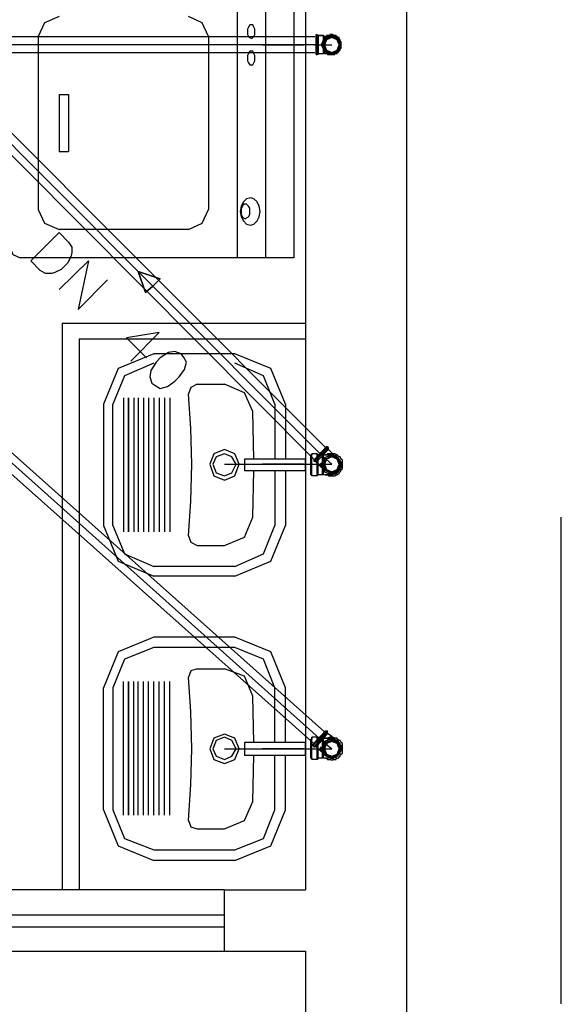
# Model space of a CAD drawing. Extents: x 7089 to 54806, y -32174 to 0.
# Drawn here: x 30644 to 30778, y -23820 to -23577 of the extents above; entities that cross this region are included whole.
import ezdxf

# ---------------------------------------------------------------- set-up
doc = ezdxf.new("R2010")
doc.units = 0
doc.header["$MEASUREMENT"] = 0
doc.layers.add('P02', color=2, linetype='CONTINUOUS')

msp = doc.modelspace()

# ---------------------------------------------------------------- linework, layer by layer
at = {"layer": 'P02', "color": 0, "linetype": 'CONTINUOUS'}
for points in [[(30739.701, -23474.803), (30739.701, -25267.53)], [(30714.766, -23489.608), (30714.766, -23791.426)], [(30697.883, -23569.088), (30697.883, -23635.582)], [(30704.896, -23569.088), (30704.896, -23635.582)], [(30711.909, -23569.088), (30711.909, -23635.582)], [(30653.987, -23576.101), (30650.351, -23577.66), (30648.792, -23581.036)], [(30690.87, -23581.036), (30689.312, -23577.66), (30685.935, -23576.101)], [(30701, -23578.179), (30700.74, -23578.699), (30700.481, -23579.218), (30700.481, -23579.738), (30700.481, -23580.517), (30700.74, -23581.036), (30701, -23581.296), (30701.52, -23581.556), (30701.779, -23581.296), (30702.039, -23581.036), (30702.299, -23580.517), (30702.299, -23579.738), (30702.299, -23579.218), (30702.039, -23578.699), (30701.779, -23578.179), (30701.52, -23578.179)], [(30701.52, -23578.179), (30701, -23578.179)], [(30717.104, -23583.114), (30636.585, -23583.114)], [(30648.792, -23581.036), (30648.792, -23623.634)], [(30690.87, -23581.036), (30690.87, -23623.634)], [(30714.247, -23583.114), (30713.727, -23583.114), (30712.169, -23583.114), (30709.831, -23583.114), (30708.533, -23583.114), (30706.195, -23583.114), (30704.637, -23583.114), (30704.117, -23583.114)], [(30704.637, -23583.114), (30706.195, -23583.114), (30708.533, -23583.114), (30709.831, -23583.114), (30712.169, -23583.114), (30713.727, -23583.114), (30714.247, -23583.114)], [(30717.104, -23583.114), (30721.26, -23583.114)], [(30717.364, -23583.114), (30721.26, -23583.114)], [(30701, -23584.673), (30700.74, -23585.192), (30700.481, -23585.712), (30700.481, -23586.231), (30700.481, -23587.01), (30700.74, -23587.53), (30701, -23588.049), (30701.52, -23588.049), (30701.779, -23588.049), (30702.039, -23587.53), (30702.299, -23587.01), (30702.299, -23586.231), (30702.299, -23585.712), (30702.039, -23585.192), (30701.779, -23584.673), (30701.52, -23584.673)], [(30701.52, -23584.673), (30701, -23584.673)], [(30653.987, -23595.322), (30656.325, -23595.322)], [(30653.987, -23595.322), (30653.987, -23609.348)], [(30656.325, -23595.322), (30656.325, -23609.348)], [(30632.169, -23597.66), (30675.286, -23640.777)], [(30700.221, -23621.036), (30699.442, -23621.816), (30698.922, -23622.854), (30698.663, -23624.153), (30698.922, -23625.452), (30699.442, -23626.491), (30700.221, -23627.27), (30701.26, -23627.53), (30702.039, -23627.27), (30702.818, -23626.491), (30703.338, -23625.452), (30703.598, -23624.153), (30703.338, -23622.854), (30702.818, -23621.816), (30702.039, -23621.036), (30701.26, -23620.777)], [(30701.26, -23620.777), (30700.221, -23621.036)], [(30648.792, -23623.634), (30650.351, -23627.01), (30653.987, -23628.569)], [(30685.935, -23628.569), (30689.312, -23627.01), (30690.87, -23623.634)], [(30699.442, -23622.335), (30699.182, -23622.854), (30698.922, -23623.374), (30698.922, -23624.153), (30698.922, -23624.932), (30699.182, -23625.452), (30699.442, -23625.712), (30699.961, -23625.971), (30700.221, -23625.712), (30700.74, -23625.452), (30701, -23624.932), (30701, -23624.153), (30701, -23623.374), (30700.74, -23622.854), (30700.221, -23622.335), (30699.961, -23622.335)], [(30699.961, -23622.335), (30699.442, -23622.335)], [(30653.987, -23629.348), (30646.974, -23636.361)], [(30653.987, -23629.348), (30656.325, -23631.686), (30657.104, -23632.984), (30657.104, -23634.283), (30656.844, -23635.322), (30656.065, -23636.88), (30654.507, -23638.439), (30652.948, -23639.218), (30652.169, -23639.478), (30650.611, -23639.478), (30649.312, -23638.699), (30646.974, -23636.361)], [(30685.935, -23628.569), (30653.987, -23628.569)], [(30641.779, -23632.984), (30642.559, -23634.803), (30644.377, -23635.582)], [(30711.909, -23635.582), (30644.377, -23635.582)], [(30661.26, -23636.361), (30653.987, -23643.374)], [(30661.26, -23636.361), (30658.663, -23648.309), (30665.935, -23641.036)], [(30718.403, -23683.893), (30675.286, -23640.777)], [(30654.766, -23651.686), (30654.766, -23791.426)], [(30654.766, -23651.686), (30714.766, -23651.686)], [(30658.922, -23655.582), (30714.766, -23655.582)], [(30658.922, -23655.582), (30658.922, -23791.426)], [(30678.663, -23654.023), (30670.611, -23655.322), (30675.546, -23660.257)], [(30678.663, -23654.023), (30671.65, -23661.036)], [(30677.364, -23659.218), (30668.533, -23662.854), (30664.896, -23671.686)], [(30677.364, -23659.218), (30668.533, -23662.854), (30664.896, -23671.686)], [(30697.364, -23659.218), (30677.364, -23659.218)], [(30697.364, -23659.218), (30677.364, -23659.218)], [(30709.831, -23671.686), (30706.195, -23662.854), (30697.364, -23659.218)], [(30709.831, -23671.686), (30706.195, -23662.854), (30697.364, -23659.218)], [(30677.364, -23661.556), (30670.091, -23664.673), (30667.234, -23671.686)], [(30677.364, -23661.556), (30670.091, -23664.673), (30667.234, -23671.686)], [(30707.234, -23671.686), (30704.377, -23664.673), (30697.364, -23661.556)], [(30707.234, -23671.686), (30704.377, -23664.673), (30697.364, -23661.556)], [(30688.013, -23666.751), (30686.455, -23667.53), (30685.935, -23669.088)], [(30688.013, -23666.751), (30686.455, -23667.53), (30685.935, -23669.088)], [(30688.013, -23666.751), (30694.766, -23666.751)], [(30688.013, -23666.751), (30694.766, -23666.751)], [(30701.779, -23673.504), (30699.701, -23668.828), (30694.766, -23666.751)], [(30669.831, -23670.127), (30669.831, -23703.114)], [(30669.831, -23670.127), (30669.831, -23703.114)], [(30671.13, -23670.127), (30671.13, -23703.114)], [(30671.13, -23703.114), (30671.13, -23670.127)], [(30671.13, -23670.127), (30671.13, -23703.114)], [(30671.13, -23703.114), (30671.13, -23670.127)], [(30672.429, -23670.127), (30672.429, -23703.114)], [(30672.429, -23670.127), (30672.429, -23703.114)], [(30673.468, -23670.127), (30673.468, -23703.114)], [(30673.468, -23670.127), (30673.468, -23703.114)], [(30674.766, -23670.127), (30674.766, -23703.114)], [(30674.766, -23670.127), (30674.766, -23703.114)], [(30676.065, -23670.127), (30676.065, -23703.114)], [(30676.065, -23670.127), (30676.065, -23703.114)], [(30677.364, -23670.127), (30677.364, -23703.114)], [(30677.364, -23670.127), (30677.364, -23703.114)], [(30678.663, -23670.127), (30678.663, -23703.114)], [(30678.663, -23670.127), (30678.663, -23703.114)], [(30679.961, -23670.127), (30679.961, -23703.114)], [(30679.961, -23670.127), (30679.961, -23703.114)], [(30681.26, -23670.127), (30681.26, -23703.114)], [(30681.26, -23670.127), (30681.26, -23703.114)], [(30686.455, -23677.66), (30685.935, -23669.088)], [(30686.455, -23677.66), (30685.935, -23669.088)], [(30664.896, -23671.686), (30664.896, -23701.556)], [(30664.896, -23671.686), (30664.896, -23701.556)], [(30667.234, -23701.556), (30667.234, -23671.686)], [(30667.234, -23701.556), (30667.234, -23671.686)], [(30707.234, -23671.686), (30707.234, -23685.192)], [(30707.234, -23671.686), (30707.234, -23685.192)], [(30709.831, -23671.686), (30709.831, -23685.192)], [(30709.831, -23671.686), (30709.831, -23685.192)], [(30702.039, -23685.192), (30701.779, -23673.504)], [(30702.039, -23685.192), (30701.779, -23673.504)], [(30718.143, -23754.023), (30632.169, -23677.14)], [(30686.714, -23686.491), (30686.455, -23677.66)], [(30686.714, -23686.491), (30686.455, -23677.66)], [(30686.455, -23695.582), (30686.714, -23686.491)], [(30686.455, -23695.582), (30686.714, -23686.491)], [(30694.766, -23686.491), (30721.26, -23686.491)], [(30714.247, -23686.491), (30704.117, -23686.491)], [(30714.247, -23686.491), (30713.727, -23686.491), (30712.688, -23686.491), (30711.909, -23686.491), (30710.351, -23686.491), (30708.013, -23686.491), (30706.455, -23686.491), (30705.675, -23686.491), (30704.637, -23686.491), (30704.117, -23686.491), (30714.247, -23686.491), (30707.494, -23686.491)], [(30714.247, -23686.491), (30704.117, -23686.491)], [(30714.247, -23686.491), (30713.727, -23686.491), (30712.169, -23686.491), (30709.831, -23686.491), (30708.533, -23686.491), (30706.195, -23686.491), (30704.637, -23686.491), (30704.117, -23686.491)], [(30704.637, -23686.491), (30706.195, -23686.491), (30708.533, -23686.491), (30709.831, -23686.491), (30712.169, -23686.491), (30713.727, -23686.491), (30714.247, -23686.491)], [(30701.779, -23699.478), (30702.039, -23688.049)], [(30701.779, -23699.478), (30702.039, -23688.049)], [(30707.234, -23688.049), (30707.234, -23701.556)], [(30707.234, -23688.049), (30707.234, -23701.556)], [(30709.831, -23688.049), (30709.831, -23701.556)], [(30709.831, -23688.049), (30709.831, -23701.556)], [(30685.935, -23704.153), (30686.455, -23695.582)], [(30685.935, -23704.153), (30686.455, -23695.582)], [(30694.766, -23706.491), (30699.701, -23704.413), (30701.779, -23699.478)], [(30694.766, -23706.491), (30699.701, -23704.413), (30701.779, -23699.478)], [(30664.896, -23701.556), (30668.533, -23710.387), (30677.364, -23714.023)], [(30664.896, -23701.556), (30668.533, -23710.387), (30677.364, -23714.023)], [(30667.234, -23701.556), (30670.091, -23708.569), (30677.364, -23711.686)], [(30667.234, -23701.556), (30670.091, -23708.569), (30677.364, -23711.686)], [(30697.364, -23711.686), (30704.377, -23708.569), (30707.234, -23701.556)], [(30697.364, -23714.023), (30706.195, -23710.387), (30709.831, -23701.556)], [(30697.364, -23711.686), (30704.377, -23708.569), (30707.234, -23701.556)], [(30697.364, -23714.023), (30706.195, -23710.387), (30709.831, -23701.556)], [(30685.935, -23704.153), (30686.455, -23705.712), (30688.013, -23706.491)], [(30685.935, -23704.153), (30686.455, -23705.712), (30688.013, -23706.491)], [(30688.013, -23706.491), (30694.766, -23706.491)], [(30688.013, -23706.491), (30694.766, -23706.491)], [(30697.364, -23711.686), (30677.364, -23711.686)], [(30697.364, -23711.686), (30677.364, -23711.686)], [(30697.364, -23714.023), (30677.364, -23714.023)], [(30697.364, -23714.023), (30677.364, -23714.023)], [(30677.364, -23729.088), (30668.533, -23732.725), (30664.896, -23741.556)], [(30677.364, -23729.088), (30668.533, -23732.725), (30664.896, -23741.556)], [(30697.364, -23729.088), (30677.364, -23729.088)], [(30697.364, -23729.088), (30677.364, -23729.088)], [(30709.831, -23741.556), (30706.195, -23732.725), (30697.364, -23729.088)], [(30709.831, -23741.556), (30706.195, -23732.725), (30697.364, -23729.088)], [(30677.364, -23731.686), (30670.091, -23734.543), (30667.234, -23741.556)], [(30677.364, -23731.686), (30670.091, -23734.543), (30667.234, -23741.556)], [(30697.364, -23731.686), (30677.364, -23731.686)], [(30697.364, -23731.686), (30677.364, -23731.686)], [(30707.234, -23741.556), (30704.377, -23734.543), (30697.364, -23731.686)], [(30707.234, -23741.556), (30704.377, -23734.543), (30697.364, -23731.686)], [(30688.013, -23736.88), (30686.455, -23737.4), (30685.935, -23738.958)], [(30688.013, -23736.88), (30686.455, -23737.4), (30685.935, -23738.958)], [(30688.013, -23736.88), (30694.766, -23736.88)], [(30688.013, -23736.88), (30694.766, -23736.88)], [(30701.779, -23743.634), (30699.701, -23738.699), (30694.766, -23736.88)], [(30669.831, -23772.984), (30669.831, -23739.997)], [(30669.831, -23772.984), (30669.831, -23739.997)], [(30671.13, -23772.984), (30671.13, -23739.997)], [(30671.13, -23739.997), (30671.13, -23772.984)], [(30671.13, -23772.984), (30671.13, -23739.997)], [(30671.13, -23739.997), (30671.13, -23772.984)], [(30672.429, -23772.984), (30672.429, -23739.997)], [(30672.429, -23772.984), (30672.429, -23739.997)], [(30673.468, -23772.984), (30673.468, -23739.997)], [(30673.468, -23772.984), (30673.468, -23739.997)], [(30674.766, -23772.984), (30674.766, -23739.997)], [(30674.766, -23772.984), (30674.766, -23739.997)], [(30676.065, -23772.984), (30676.065, -23739.997)], [(30676.065, -23772.984), (30676.065, -23739.997)], [(30677.364, -23772.984), (30677.364, -23739.997)], [(30677.364, -23772.984), (30677.364, -23739.997)], [(30678.663, -23772.984), (30678.663, -23739.997)], [(30678.663, -23772.984), (30678.663, -23739.997)], [(30679.961, -23772.984), (30679.961, -23739.997)], [(30679.961, -23772.984), (30679.961, -23739.997)], [(30681.26, -23772.984), (30681.26, -23739.997)], [(30681.26, -23772.984), (30681.26, -23739.997)], [(30686.455, -23747.53), (30685.935, -23738.958)], [(30686.455, -23747.53), (30685.935, -23738.958)], [(30664.896, -23771.686), (30664.896, -23741.556)], [(30664.896, -23771.686), (30664.896, -23741.556)], [(30667.234, -23741.556), (30667.234, -23771.686)], [(30667.234, -23741.556), (30667.234, -23771.686)], [(30707.234, -23755.062), (30707.234, -23741.556)], [(30707.234, -23755.062), (30707.234, -23741.556)], [(30709.831, -23755.062), (30709.831, -23741.556)], [(30709.831, -23755.062), (30709.831, -23741.556)], [(30702.039, -23755.062), (30701.779, -23743.634)], [(30702.039, -23755.062), (30701.779, -23743.634)], [(30686.714, -23756.621), (30686.455, -23747.53)], [(30686.714, -23756.621), (30686.455, -23747.53)], [(30718.143, -23754.023), (30721.26, -23756.621)], [(30686.455, -23765.452), (30686.714, -23756.621)], [(30686.455, -23765.452), (30686.714, -23756.621)], [(30694.766, -23756.621), (30721.26, -23756.621)], [(30714.247, -23756.621), (30704.117, -23756.621)], [(30714.247, -23756.621), (30713.727, -23756.621), (30712.688, -23756.621), (30711.909, -23756.621), (30710.351, -23756.621), (30708.013, -23756.621), (30706.455, -23756.621), (30705.675, -23756.621), (30704.637, -23756.621), (30704.117, -23756.621), (30714.247, -23756.621), (30707.494, -23756.621)], [(30714.247, -23756.621), (30704.117, -23756.621)], [(30714.247, -23756.621), (30713.727, -23756.621), (30712.169, -23756.621), (30709.831, -23756.621), (30708.533, -23756.621), (30706.195, -23756.621), (30704.637, -23756.621), (30704.117, -23756.621)], [(30704.637, -23756.621), (30706.195, -23756.621), (30708.533, -23756.621), (30709.831, -23756.621), (30712.169, -23756.621), (30713.727, -23756.621), (30714.247, -23756.621)], [(30701.779, -23769.608), (30702.039, -23758.179)], [(30701.779, -23769.608), (30702.039, -23758.179)], [(30707.234, -23771.686), (30707.234, -23758.179)], [(30707.234, -23771.686), (30707.234, -23758.179)], [(30709.831, -23771.686), (30709.831, -23758.179)], [(30709.831, -23771.686), (30709.831, -23758.179)], [(30685.935, -23774.283), (30686.455, -23765.452)], [(30685.935, -23774.283), (30686.455, -23765.452)], [(30694.766, -23776.361), (30699.701, -23774.283), (30701.779, -23769.608)], [(30694.766, -23776.361), (30699.701, -23774.283), (30701.779, -23769.608)], [(30664.896, -23771.686), (30668.533, -23780.517), (30677.364, -23784.153)], [(30664.896, -23771.686), (30668.533, -23780.517), (30677.364, -23784.153)], [(30667.234, -23771.686), (30670.091, -23778.699), (30677.364, -23781.556)], [(30667.234, -23771.686), (30670.091, -23778.699), (30677.364, -23781.556)], [(30697.364, -23784.153), (30706.195, -23780.517), (30709.831, -23771.686)], [(30697.364, -23781.556), (30704.377, -23778.699), (30707.234, -23771.686)], [(30697.364, -23784.153), (30706.195, -23780.517), (30709.831, -23771.686)], [(30697.364, -23781.556), (30704.377, -23778.699), (30707.234, -23771.686)], [(30685.935, -23774.283), (30686.455, -23775.841), (30688.013, -23776.361)], [(30685.935, -23774.283), (30686.455, -23775.841), (30688.013, -23776.361)], [(30688.013, -23776.361), (30694.766, -23776.361)], [(30688.013, -23776.361), (30694.766, -23776.361)], [(30677.364, -23781.556), (30697.364, -23781.556)], [(30677.364, -23781.556), (30697.364, -23781.556)], [(30697.364, -23784.153), (30677.364, -23784.153)], [(30697.364, -23784.153), (30677.364, -23784.153)], [(30694.766, -23791.426), (30604.896, -23791.426)], [(30694.766, -23806.491), (30694.766, -23791.426)], [(30694.766, -23791.426), (30714.766, -23791.426)], [(30694.766, -23791.426), (30714.766, -23791.426)], [(30694.766, -23791.426), (30714.766, -23791.426)], [(30694.766, -23797.66), (30604.896, -23797.66)], [(30604.896, -23800.517), (30694.766, -23800.517)], [(30604.896, -23806.491), (30694.766, -23806.491)], [(30694.766, -23806.491), (30714.766, -23806.491)], [(30714.766, -23806.491), (30714.766, -25030.906)]]:
    msp.add_lwpolyline(points, dxfattribs=at)
at = {"layer": 'P02', "color": 1}
for points in [[(30717.364, -23580.777), (30717.364, -23580.517)], [(30717.364, -23580.517), (30717.624, -23580.517)], [(30717.364, -23580.517), (30717.364, -23585.452)], [(30717.364, -23580.777), (30717.364, -23580.517)], [(30717.364, -23580.517), (30717.624, -23580.517)], [(30717.364, -23583.114), (30717.364, -23580.517)], [(30717.364, -23580.777), (30717.364, -23585.452)], [(30717.364, -23583.114), (30717.364, -23580.777)], [(30717.624, -23580.777), (30717.624, -23580.517)], [(30717.624, -23580.517), (30717.624, -23585.452)], [(30717.624, -23580.777), (30717.624, -23580.517)], [(30717.624, -23583.114), (30717.624, -23580.517)], [(30717.883, -23580.777), (30717.624, -23580.777)], [(30717.624, -23580.777), (30717.624, -23585.452)], [(30717.883, -23580.777), (30717.624, -23580.777)], [(30717.624, -23583.114), (30717.624, -23580.777)], [(30717.883, -23580.777), (30719.182, -23580.777)], [(30717.883, -23580.777), (30717.883, -23585.452)], [(30717.883, -23580.777), (30717.883, -23585.192)], [(30719.182, -23580.777), (30717.883, -23580.777)], [(30717.883, -23583.114), (30717.883, -23580.777)], [(30717.883, -23583.114), (30717.883, -23580.777)], [(30719.442, -23581.036), (30719.182, -23580.777)], [(30719.182, -23580.777), (30719.182, -23581.816)], [(30719.182, -23580.777), (30719.182, -23581.556)], [(30719.182, -23580.777), (30719.182, -23581.556)], [(30719.442, -23581.036), (30719.182, -23580.777)], [(30719.182, -23583.114), (30719.182, -23580.777)], [(30719.182, -23583.114), (30719.182, -23580.777)], [(30719.182, -23583.114), (30719.182, -23580.777)], [(30720.221, -23580.777), (30719.961, -23580.777)], [(30719.961, -23580.777), (30719.961, -23581.036)], [(30720.481, -23580.777), (30720.221, -23580.777)], [(30720.481, -23581.036), (30720.481, -23580.777)], [(30720.74, -23580.777), (30720.481, -23580.777)], [(30720.481, -23580.777), (30720.74, -23580.777)], [(30720.74, -23580.517), (30720.74, -23580.777)], [(30721, -23580.517), (30720.74, -23580.517)], [(30720.74, -23580.777), (30720.74, -23581.036)], [(30721, -23580.777), (30720.74, -23580.777)], [(30720.74, -23580.777), (30721, -23580.777)], [(30721.26, -23580.517), (30721, -23580.517)], [(30721.26, -23580.777), (30721, -23580.777)], [(30721, -23580.777), (30721.26, -23580.777)], [(30721.52, -23580.517), (30721.26, -23580.517)], [(30721.52, -23580.777), (30721.26, -23580.777)], [(30721.26, -23580.777), (30721.52, -23580.777)], [(30721.779, -23580.777), (30721.52, -23580.517)], [(30721.779, -23581.036), (30721.52, -23580.777)], [(30721.52, -23580.777), (30721.779, -23580.777)], [(30722.039, -23580.777), (30721.779, -23580.777)], [(30721.779, -23580.777), (30722.039, -23580.777)], [(30722.039, -23580.777), (30722.039, -23581.036)], [(30722.299, -23580.777), (30722.039, -23580.777)], [(30722.299, -23581.036), (30722.299, -23580.777)], [(30556.065, -23581.036), (30717.104, -23581.036)], [(30717.364, -23585.452), (30717.364, -23583.114)], [(30717.364, -23585.452), (30717.364, -23583.114)], [(30717.624, -23585.452), (30717.624, -23583.114)], [(30717.624, -23585.452), (30717.624, -23583.114)], [(30717.883, -23585.192), (30717.883, -23583.114)], [(30717.883, -23585.452), (30717.883, -23583.114)], [(30719.182, -23582.854), (30719.182, -23583.114)], [(30719.182, -23585.192), (30719.182, -23583.114)], [(30719.182, -23585.192), (30719.182, -23583.114)], [(30719.182, -23585.192), (30719.182, -23583.114)], [(30719.442, -23581.036), (30719.701, -23581.036), (30719.961, -23581.036)], [(30719.442, -23581.036), (30719.442, -23581.556)], [(30719.442, -23581.036), (30719.442, -23581.556)], [(30719.442, -23583.114), (30719.442, -23581.036)], [(30719.442, -23585.192), (30719.442, -23581.036)], [(30721.26, -23581.036), (30721, -23581.036), (30720.74, -23581.036), (30720.481, -23581.036), (30720.221, -23581.036), (30719.961, -23581.036), (30719.701, -23581.036), (30719.442, -23581.036)], [(30719.442, -23585.192), (30719.442, -23583.114)], [(30721.26, -23581.036), (30721.52, -23581.036)], [(30721.52, -23581.036), (30721.779, -23581.036)], [(30721.779, -23581.036), (30722.039, -23581.036)], [(30722.039, -23581.036), (30721.779, -23581.036)], [(30722.299, -23581.036), (30722.039, -23581.036)], [(30722.039, -23581.036), (30722.299, -23581.036)], [(30722.039, -23581.036), (30722.039, -23581.296)], [(30722.039, -23581.296), (30722.299, -23581.296)], [(30722.299, -23581.296), (30722.299, -23581.036)], [(30722.299, -23581.036), (30722.559, -23581.036)], [(30722.559, -23581.036), (30722.299, -23581.036)], [(30722.299, -23581.296), (30722.559, -23581.296)], [(30722.559, -23581.296), (30722.299, -23581.296)], [(30722.559, -23581.036), (30722.559, -23581.296)], [(30722.818, -23581.296), (30722.559, -23581.036)], [(30722.559, -23581.296), (30722.559, -23581.556)], [(30722.818, -23581.556), (30722.559, -23581.296)], [(30722.559, -23581.296), (30722.818, -23581.296)], [(30722.559, -23581.556), (30722.818, -23581.556)], [(30722.818, -23581.296), (30722.818, -23581.556)], [(30723.078, -23581.556), (30723.078, -23581.296), (30722.818, -23581.296)], [(30722.818, -23581.816), (30722.818, -23581.556)], [(30722.818, -23581.556), (30722.818, -23581.816)], [(30722.818, -23581.556), (30723.078, -23581.556)], [(30722.818, -23581.816), (30723.078, -23581.816)], [(30723.078, -23581.816), (30722.818, -23581.816)], [(30723.078, -23581.556), (30723.078, -23581.816)], [(30723.338, -23581.816), (30723.078, -23581.556)], [(30723.078, -23581.816), (30723.078, -23582.075)], [(30723.078, -23582.075), (30723.078, -23581.816)], [(30723.078, -23581.816), (30723.078, -23582.075)], [(30723.078, -23582.075), (30723.078, -23582.335)], [(30723.078, -23582.075), (30723.338, -23582.075)], [(30723.338, -23582.335), (30723.078, -23582.075)], [(30723.078, -23582.335), (30723.338, -23582.595)], [(30723.338, -23582.075), (30723.338, -23581.816)], [(30723.338, -23582.075), (30723.338, -23582.335)], [(30723.598, -23582.335), (30723.338, -23582.075)], [(30723.338, -23582.595), (30723.338, -23582.335)], [(30723.338, -23582.335), (30723.338, -23582.595)], [(30723.338, -23582.595), (30723.338, -23582.854)], [(30723.338, -23582.854), (30723.338, -23582.595)], [(30723.338, -23582.595), (30723.338, -23582.854)], [(30723.338, -23582.854), (30723.338, -23583.114)], [(30723.338, -23583.114), (30723.338, -23582.854)], [(30723.338, -23582.854), (30723.338, -23583.114)], [(30723.338, -23583.114), (30723.338, -23583.374)], [(30723.338, -23583.374), (30723.338, -23583.114)], [(30723.338, -23583.114), (30723.338, -23583.374)], [(30723.338, -23583.374), (30723.338, -23583.634)], [(30723.338, -23583.634), (30723.338, -23583.374)], [(30723.338, -23583.374), (30723.338, -23583.634)], [(30723.598, -23582.595), (30723.598, -23582.335)], [(30723.598, -23582.854), (30723.598, -23582.595)], [(30723.598, -23583.114), (30723.598, -23582.854)], [(30723.598, -23583.374), (30723.598, -23583.114)], [(30723.598, -23583.634), (30723.598, -23583.374)], [(30556.065, -23584.932), (30717.104, -23584.932)], [(30717.364, -23585.452), (30717.624, -23585.452)], [(30717.364, -23585.452), (30717.624, -23585.452)], [(30717.883, -23585.452), (30717.624, -23585.452)], [(30717.883, -23585.452), (30717.624, -23585.452)], [(30717.883, -23585.192), (30717.883, -23585.452)], [(30717.883, -23585.192), (30719.182, -23585.192)], [(30717.883, -23585.192), (30717.883, -23585.452)], [(30717.883, -23585.192), (30719.182, -23585.192)], [(30719.182, -23584.413), (30719.182, -23585.192)], [(30719.182, -23584.413), (30719.182, -23585.192)], [(30719.182, -23584.673), (30719.182, -23585.192)], [(30719.442, -23585.192), (30719.182, -23585.192)], [(30719.442, -23585.192), (30719.182, -23585.192)], [(30719.442, -23584.673), (30719.442, -23585.192)], [(30719.442, -23584.673), (30719.442, -23585.192)], [(30719.961, -23585.192), (30719.701, -23585.192), (30719.442, -23585.192)], [(30719.442, -23585.192), (30719.701, -23585.192), (30719.961, -23585.192), (30720.221, -23585.192), (30720.481, -23585.192), (30720.74, -23585.192), (30721, -23585.192), (30721.26, -23585.192)], [(30719.961, -23585.192), (30720.221, -23585.192)], [(30720.221, -23585.192), (30720.221, -23585.452)], [(30720.221, -23585.452), (30720.481, -23585.452)], [(30720.74, -23585.192), (30720.481, -23585.192)], [(30720.481, -23585.452), (30720.74, -23585.452)], [(30720.74, -23585.192), (30721, -23585.192)], [(30721, -23585.452), (30720.74, -23585.192)], [(30720.74, -23585.452), (30721, -23585.452)], [(30721, -23585.192), (30721.26, -23585.192)], [(30721.26, -23585.452), (30721, -23585.452)], [(30721, -23585.452), (30721.26, -23585.452)], [(30721.26, -23585.192), (30721.52, -23585.192)], [(30721.52, -23585.192), (30721.26, -23585.192)], [(30721.52, -23585.192), (30721.26, -23585.452)], [(30721.26, -23585.452), (30721.52, -23585.452)], [(30721.52, -23585.192), (30721.779, -23585.192)], [(30721.779, -23585.192), (30721.52, -23585.192)], [(30721.779, -23585.192), (30721.52, -23585.192)], [(30721.52, -23585.452), (30721.779, -23585.452)], [(30721.779, -23584.932), (30721.779, -23585.192)], [(30722.039, -23584.932), (30721.779, -23584.932)], [(30721.779, -23585.192), (30722.039, -23585.192)], [(30722.039, -23585.192), (30721.779, -23585.192)], [(30721.779, -23585.452), (30722.039, -23585.452)], [(30722.299, -23584.932), (30722.039, -23584.932)], [(30722.039, -23584.932), (30722.299, -23584.932)], [(30722.039, -23585.192), (30722.039, -23584.932)], [(30722.039, -23585.452), (30722.039, -23585.192)], [(30722.299, -23585.192), (30722.039, -23585.192)], [(30722.039, -23585.192), (30722.299, -23585.192)], [(30722.559, -23584.673), (30722.299, -23584.932)], [(30722.299, -23584.932), (30722.299, -23585.192)], [(30722.299, -23584.932), (30722.559, -23584.932)], [(30722.559, -23584.932), (30722.299, -23584.932)], [(30722.299, -23585.192), (30722.559, -23585.192)], [(30722.818, -23584.413), (30722.559, -23584.673)], [(30722.559, -23584.673), (30722.559, -23584.932)], [(30722.559, -23584.932), (30722.559, -23584.673)], [(30722.559, -23584.673), (30722.818, -23584.673)], [(30722.818, -23584.673), (30722.559, -23584.673)], [(30722.559, -23585.192), (30722.559, -23584.932)], [(30722.559, -23584.932), (30722.818, -23584.932)], [(30723.078, -23584.153), (30722.818, -23584.153)], [(30722.818, -23584.153), (30722.818, -23584.413)], [(30722.818, -23584.413), (30723.078, -23584.413)], [(30722.818, -23584.673), (30722.818, -23584.413)], [(30723.078, -23584.413), (30722.818, -23584.673)], [(30722.818, -23584.932), (30723.078, -23584.673)], [(30723.338, -23583.634), (30723.078, -23583.634), (30723.078, -23583.893)], [(30723.078, -23583.893), (30723.078, -23584.153)], [(30723.078, -23584.153), (30723.078, -23583.893)], [(30723.078, -23583.893), (30723.338, -23583.893)], [(30723.338, -23584.153), (30723.078, -23584.153)], [(30723.078, -23584.413), (30723.078, -23584.153)], [(30723.078, -23584.153), (30723.078, -23584.413)], [(30723.078, -23584.673), (30723.078, -23584.413)], [(30723.078, -23584.413), (30723.338, -23584.413)], [(30723.338, -23583.893), (30723.338, -23583.634)], [(30723.338, -23583.634), (30723.338, -23583.893)], [(30723.338, -23583.893), (30723.338, -23584.153)], [(30723.338, -23583.893), (30723.598, -23583.893)], [(30723.338, -23584.153), (30723.338, -23583.893)], [(30723.338, -23584.413), (30723.338, -23584.153)], [(30723.598, -23583.893), (30723.598, -23583.634)], [(30633.727, -23596.361), (30719.701, -23682.335)], [(30719.442, -23752.465), (30547.234, -23598.958)], [(30630.87, -23598.958), (30716.844, -23685.192)], [(30716.844, -23755.322), (30544.637, -23602.075)], [(30720.221, -23682.075), (30716.844, -23685.712)], [(30719.961, -23682.075), (30716.844, -23685.452)], [(30720.221, -23682.335), (30716.844, -23685.712)], [(30720.481, -23682.335), (30717.104, -23685.712)], [(30720.481, -23682.595), (30717.104, -23685.712)], [(30720.481, -23682.854), (30717.364, -23685.971)], [(30719.961, -23682.075), (30720.221, -23682.075)], [(30720.221, -23682.075), (30720.221, -23682.335)], [(30720.481, -23682.335), (30720.221, -23682.335)], [(30720.481, -23682.595), (30720.481, -23682.335)], [(30720.481, -23682.854), (30720.481, -23682.595)], [(30720.481, -23682.854), (30721.26, -23683.634)], [(30716.325, -23684.153), (30716.065, -23684.153)], [(30716.065, -23689.088), (30716.065, -23686.491), (30716.065, -23684.153)], [(30717.624, -23683.893), (30716.325, -23683.893), (30716.325, -23684.153)], [(30716.325, -23689.348), (30716.325, -23686.491), (30716.325, -23683.893)], [(30716.325, -23689.088), (30716.325, -23686.491), (30716.325, -23684.153)], [(30717.883, -23684.153), (30717.624, -23683.893)], [(30717.624, -23689.348), (30717.624, -23686.491), (30717.624, -23683.893)], [(30718.922, -23684.153), (30717.883, -23684.153)], [(30717.883, -23689.088), (30717.883, -23686.491), (30717.883, -23684.153)], [(30719.182, -23684.413), (30718.922, -23684.153)], [(30718.922, -23689.088), (30718.922, -23684.153)], [(30719.182, -23684.153), (30719.442, -23684.153), (30719.701, -23684.153), (30719.961, -23684.153), (30720.221, -23684.153), (30720.481, -23684.153), (30720.74, -23684.153), (30721, -23684.153)], [(30719.182, -23689.088), (30719.182, -23688.828), (30719.182, -23688.569), (30719.182, -23688.309), (30719.182, -23688.049), (30719.182, -23687.79), (30719.182, -23687.53), (30719.182, -23687.27), (30719.182, -23687.01), (30719.182, -23686.751), (30719.182, -23686.491), (30719.182, -23686.231), (30719.182, -23685.971), (30719.182, -23685.712), (30719.182, -23685.452), (30719.182, -23685.192), (30719.182, -23684.932), (30719.182, -23684.673), (30719.182, -23684.413), (30719.182, -23684.153)], [(30719.961, -23684.153), (30719.701, -23684.153)], [(30719.961, -23685.192), (30719.701, -23685.452)], [(30720.221, -23683.893), (30719.961, -23684.153)], [(30720.74, -23683.893), (30720.221, -23683.893)], [(30721.26, -23683.634), (30720.74, -23684.153)], [(30721.26, -23683.634), (30720.74, -23684.153)], [(30721, -23683.893), (30720.74, -23683.893)], [(30721.26, -23683.634), (30721, -23684.153)], [(30721.26, -23683.893), (30721, -23684.153)], [(30721.26, -23683.893), (30721, -23684.153)], [(30721.26, -23683.893), (30721, -23683.893)], [(30721.26, -23684.153), (30721, -23684.153)], [(30721, -23684.153), (30721.26, -23684.153), (30721.52, -23684.153), (30721.52, -23684.413), (30721.779, -23684.413), (30722.039, -23684.413), (30722.299, -23684.673), (30722.559, -23684.673), (30722.559, -23684.932), (30722.818, -23684.932), (30722.818, -23685.192), (30723.078, -23685.192), (30723.078, -23685.452), (30723.078, -23685.712), (30723.338, -23685.712), (30723.338, -23685.971), (30723.338, -23686.231), (30723.338, -23686.491), (30723.338, -23686.751), (30723.338, -23687.01), (30723.338, -23687.27), (30723.338, -23687.53), (30723.078, -23687.53), (30723.078, -23687.79), (30723.078, -23688.049), (30722.818, -23688.049), (30722.818, -23688.309), (30722.559, -23688.309), (30722.559, -23688.569), (30722.299, -23688.569), (30722.039, -23688.569), (30722.039, -23688.828), (30721.779, -23688.828), (30721.52, -23688.828), (30721.52, -23689.088), (30721.26, -23689.088), (30721, -23689.088)], [(30721.26, -23683.893), (30721.26, -23683.634)], [(30721.26, -23683.893), (30721.52, -23683.893), (30721.52, -23684.153), (30721.779, -23684.153)], [(30721.52, -23683.893), (30721.26, -23683.893)], [(30721.52, -23684.153), (30721.26, -23684.153)], [(30722.039, -23683.893), (30721.52, -23683.893)], [(30721.779, -23684.153), (30721.52, -23684.153)], [(30722.039, -23684.413), (30721.779, -23684.153)], [(30722.299, -23684.153), (30722.039, -23683.893)], [(30722.299, -23684.413), (30722.039, -23684.413)], [(30722.559, -23684.153), (30722.299, -23684.153)], [(30722.559, -23684.673), (30722.299, -23684.413)], [(30723.078, -23684.673), (30722.559, -23684.153)], [(30722.818, -23684.932), (30722.559, -23684.673)], [(30723.078, -23685.192), (30722.818, -23684.932)], [(30723.338, -23684.673), (30723.078, -23684.673)], [(30723.338, -23685.452), (30723.078, -23685.192)], [(30723.598, -23685.192), (30723.338, -23684.673)], [(30723.857, -23685.452), (30723.598, -23685.192)], [(30716.844, -23685.452), (30716.844, -23685.712)], [(30716.844, -23685.712), (30717.104, -23685.712)], [(30717.364, -23685.971), (30717.104, -23685.712)], [(30717.364, -23685.971), (30718.143, -23686.751)], [(30718.663, -23686.231), (30718.143, -23686.751)], [(30718.663, -23686.231), (30718.143, -23686.751)], [(30718.403, -23686.751), (30718.143, -23686.751)], [(30718.663, -23686.231), (30718.403, -23686.751)], [(30718.663, -23686.491), (30718.403, -23686.751)], [(30718.663, -23686.491), (30718.403, -23686.751)], [(30718.922, -23687.27), (30718.663, -23687.27), (30718.663, -23687.01), (30718.403, -23687.01), (30718.403, -23686.751)], [(30723.338, -23685.712), (30723.338, -23685.452)], [(30723.598, -23685.971), (30723.338, -23685.712)], [(30723.338, -23687.53), (30723.598, -23687.27)], [(30723.338, -23687.79), (30723.338, -23687.53)], [(30723.598, -23686.231), (30723.598, -23685.971)], [(30723.598, -23686.491), (30723.598, -23686.231)], [(30723.598, -23687.01), (30723.598, -23686.491)], [(30723.598, -23687.27), (30723.598, -23687.01)], [(30723.598, -23687.79), (30723.857, -23687.53)], [(30723.857, -23685.712), (30723.857, -23685.452)], [(30723.857, -23685.971), (30723.857, -23685.712)], [(30723.857, -23686.231), (30723.857, -23685.971)], [(30723.857, -23686.491), (30723.857, -23686.231)], [(30723.857, -23686.751), (30723.857, -23686.491)], [(30723.857, -23687.01), (30723.857, -23686.751)], [(30723.857, -23687.53), (30723.857, -23687.01)], [(30716.325, -23689.088), (30716.065, -23689.088)], [(30716.325, -23689.088), (30716.325, -23689.348)], [(30717.624, -23689.348), (30716.325, -23689.348)], [(30717.883, -23689.088), (30717.624, -23689.348)], [(30718.922, -23689.088), (30717.883, -23689.088)], [(30719.182, -23688.828), (30718.922, -23689.088)], [(30721, -23689.088), (30720.74, -23689.088), (30720.481, -23689.088), (30720.221, -23689.088), (30719.961, -23689.088), (30719.701, -23689.088), (30719.442, -23689.088), (30719.182, -23689.088)], [(30719.701, -23689.088), (30719.961, -23689.088)], [(30719.961, -23689.088), (30720.221, -23689.088)], [(30720.221, -23689.088), (30720.481, -23689.348)], [(30720.481, -23689.348), (30721, -23689.348)], [(30721, -23689.088), (30721.26, -23689.088)], [(30721, -23689.348), (30721.26, -23689.348)], [(30721.26, -23689.088), (30721.52, -23689.088)], [(30721.26, -23689.348), (30721.52, -23689.348)], [(30721.52, -23689.088), (30721.779, -23688.828)], [(30721.52, -23689.348), (30721.779, -23689.348)], [(30721.779, -23688.828), (30722.039, -23688.828)], [(30721.779, -23689.348), (30722.039, -23689.348)], [(30722.039, -23688.828), (30722.299, -23688.828)], [(30722.039, -23689.348), (30722.299, -23689.088)], [(30722.299, -23688.828), (30722.559, -23688.569)], [(30722.299, -23689.088), (30722.559, -23689.088)], [(30722.559, -23688.569), (30722.818, -23688.309)], [(30722.559, -23689.088), (30722.818, -23688.828)], [(30722.818, -23688.309), (30723.078, -23688.049)], [(30722.818, -23688.828), (30723.078, -23688.828)], [(30723.078, -23688.049), (30723.338, -23687.79)], [(30723.078, -23688.569), (30723.338, -23688.309)], [(30723.078, -23688.828), (30723.078, -23688.569)], [(30723.338, -23688.309), (30723.598, -23688.049)], [(30723.598, -23688.049), (30723.598, -23687.79)], [(30777.883, -23819.478), (30777.883, -23699.478)], [(30719.961, -23752.205), (30716.585, -23755.841)], [(30719.701, -23752.205), (30716.585, -23755.582)], [(30720.221, -23752.205), (30716.844, -23756.101)], [(30720.221, -23752.465), (30717.104, -23756.101)], [(30720.221, -23752.725), (30717.104, -23756.101)], [(30720.221, -23752.725), (30717.364, -23756.101)], [(30719.701, -23752.205), (30719.961, -23752.205)], [(30719.961, -23752.205), (30720.221, -23752.205)], [(30720.221, -23752.465), (30720.221, -23752.205)], [(30720.221, -23752.725), (30720.221, -23752.465)], [(30720.221, -23752.725), (30721.26, -23753.504)], [(30716.325, -23754.283), (30716.065, -23754.283)], [(30716.065, -23758.958), (30716.065, -23756.621), (30716.065, -23754.283)], [(30717.624, -23753.764), (30716.325, -23753.764), (30716.325, -23754.283)], [(30716.325, -23759.218), (30716.325, -23756.621), (30716.325, -23753.764)], [(30716.325, -23758.958), (30716.325, -23756.621), (30716.325, -23754.283)], [(30716.585, -23755.582), (30716.585, -23755.841)], [(30717.883, -23754.023), (30717.624, -23753.764)], [(30717.624, -23759.218), (30717.624, -23756.621), (30717.624, -23753.764)], [(30718.922, -23754.023), (30717.883, -23754.023)], [(30717.883, -23758.958), (30717.883, -23756.621), (30717.883, -23754.023)], [(30719.182, -23754.543), (30718.922, -23754.023)], [(30718.922, -23758.958), (30718.922, -23754.023)], [(30719.182, -23754.023), (30719.442, -23754.023), (30719.701, -23754.023), (30719.961, -23754.023), (30720.221, -23754.023), (30720.221, -23754.283), (30720.481, -23754.283), (30720.74, -23754.283), (30721, -23754.283)], [(30719.182, -23758.958), (30719.182, -23758.699), (30719.182, -23758.439), (30719.182, -23758.179), (30719.182, -23757.919), (30719.182, -23757.66), (30719.182, -23757.4), (30719.182, -23757.14), (30719.182, -23756.88), (30719.182, -23756.621), (30719.182, -23756.361), (30719.182, -23756.101), (30719.182, -23755.841), (30719.182, -23755.582), (30719.182, -23755.322), (30719.182, -23755.062), (30719.182, -23754.803), (30719.182, -23754.543), (30719.182, -23754.283), (30719.182, -23754.023)], [(30719.961, -23754.023), (30719.701, -23754.023)], [(30719.961, -23755.062), (30719.701, -23755.322)], [(30720.221, -23754.023), (30719.961, -23754.023)], [(30720.74, -23753.764), (30720.221, -23754.023)], [(30721.26, -23753.504), (30720.481, -23754.283)], [(30721.26, -23753.504), (30720.74, -23754.283)], [(30721.26, -23753.764), (30720.74, -23754.023)], [(30721.26, -23753.764), (30720.74, -23754.283)], [(30721.26, -23753.764), (30720.74, -23754.023)], [(30721, -23753.764), (30720.74, -23753.764)], [(30721.26, -23753.764), (30721, -23753.764)], [(30721.26, -23754.283), (30721, -23754.283)], [(30721, -23754.283), (30721.26, -23754.283), (30721.52, -23754.283), (30721.779, -23754.283), (30722.039, -23754.283), (30722.039, -23754.543), (30722.299, -23754.543), (30722.299, -23754.803), (30722.559, -23754.803), (30722.818, -23754.803), (30722.818, -23755.062), (30722.818, -23755.322), (30723.078, -23755.322), (30723.078, -23755.582), (30723.078, -23755.841), (30723.338, -23755.841), (30723.338, -23756.101), (30723.338, -23756.361), (30723.338, -23756.621), (30723.338, -23756.88), (30723.338, -23757.14), (30723.338, -23757.4), (30723.078, -23757.4), (30723.078, -23757.66), (30723.078, -23757.919), (30722.818, -23757.919), (30722.818, -23758.179), (30722.559, -23758.179), (30722.559, -23758.439), (30722.299, -23758.439), (30722.299, -23758.699), (30722.039, -23758.699), (30721.779, -23758.699), (30721.779, -23758.958), (30721.52, -23758.958), (30721.26, -23758.958), (30721, -23758.958)], [(30721.26, -23753.764), (30721.26, -23753.504)], [(30721.26, -23753.764), (30721.26, -23754.023), (30721.52, -23754.023), (30721.779, -23754.023), (30721.779, -23754.283)], [(30721.52, -23753.764), (30721.26, -23753.764)], [(30721.52, -23754.283), (30721.26, -23754.283)], [(30722.039, -23754.023), (30721.52, -23753.764)], [(30721.779, -23754.283), (30721.52, -23754.283)], [(30722.039, -23754.283), (30721.779, -23754.283)], [(30722.299, -23754.023), (30722.039, -23754.023)], [(30722.299, -23754.543), (30722.039, -23754.283)], [(30722.559, -23754.023), (30722.299, -23754.023)], [(30722.559, -23754.543), (30722.299, -23754.543)], [(30722.559, -23754.283), (30722.559, -23754.023)], [(30723.078, -23754.543), (30722.559, -23754.283)], [(30722.818, -23754.803), (30722.559, -23754.543)], [(30723.078, -23755.062), (30722.818, -23754.803)], [(30723.338, -23754.543), (30723.078, -23754.543)], [(30723.338, -23755.322), (30723.078, -23755.062)], [(30723.598, -23755.062), (30723.338, -23754.543)], [(30723.338, -23755.582), (30723.338, -23755.322)], [(30723.598, -23755.841), (30723.338, -23755.582)], [(30723.857, -23755.322), (30723.598, -23755.062)], [(30723.857, -23755.841), (30723.857, -23755.322)], [(30716.585, -23755.841), (30716.844, -23756.101), (30717.104, -23756.101)], [(30717.364, -23756.101), (30717.104, -23756.101)], [(30717.364, -23756.101), (30718.143, -23756.88)], [(30718.663, -23756.101), (30718.143, -23756.88)], [(30718.663, -23756.361), (30718.143, -23756.88)], [(30718.403, -23756.88), (30718.143, -23756.88)], [(30718.663, -23756.361), (30718.403, -23756.88)], [(30718.663, -23756.621), (30718.403, -23756.88)], [(30718.663, -23756.621), (30718.403, -23756.88)], [(30718.922, -23757.4), (30718.663, -23757.4), (30718.663, -23757.14), (30718.403, -23757.14), (30718.403, -23756.88)], [(30722.818, -23758.179), (30723.078, -23757.919)], [(30723.078, -23757.919), (30723.338, -23757.66)], [(30723.338, -23757.4), (30723.598, -23757.14)], [(30723.338, -23757.66), (30723.338, -23757.4)], [(30723.338, -23758.179), (30723.598, -23757.919)], [(30723.598, -23756.361), (30723.598, -23755.841)], [(30723.598, -23756.621), (30723.598, -23756.361)], [(30723.598, -23756.88), (30723.598, -23756.621)], [(30723.598, -23757.14), (30723.598, -23756.88)], [(30723.598, -23757.919), (30723.857, -23757.66)], [(30723.857, -23756.101), (30723.857, -23755.841)], [(30723.857, -23756.361), (30723.857, -23756.101)], [(30723.857, -23756.621), (30723.857, -23756.361)], [(30723.857, -23757.14), (30723.857, -23756.621)], [(30723.857, -23757.4), (30723.857, -23757.14)], [(30723.857, -23757.66), (30723.857, -23757.4)], [(30716.325, -23758.958), (30716.065, -23758.958)], [(30716.325, -23758.958), (30716.325, -23759.218)], [(30717.624, -23759.218), (30716.325, -23759.218)], [(30717.883, -23758.958), (30717.624, -23759.218)], [(30718.922, -23758.958), (30717.883, -23758.958)], [(30719.182, -23758.699), (30718.922, -23758.958)], [(30721, -23758.958), (30720.74, -23758.958), (30720.481, -23758.958), (30720.221, -23758.958), (30719.961, -23758.958), (30719.701, -23758.958), (30719.442, -23758.958), (30719.182, -23758.958)], [(30719.701, -23758.958), (30719.961, -23758.958)], [(30719.961, -23758.958), (30720.221, -23759.218)], [(30720.221, -23759.218), (30720.481, -23759.218)], [(30720.481, -23759.218), (30721, -23759.218)], [(30721, -23758.958), (30721.26, -23758.958)], [(30721, -23759.218), (30721.26, -23759.478)], [(30721.26, -23758.958), (30721.52, -23758.958)], [(30721.26, -23759.478), (30721.52, -23759.218)], [(30721.52, -23758.958), (30721.779, -23758.958)], [(30721.52, -23759.218), (30721.779, -23759.218)], [(30721.779, -23758.958), (30722.039, -23758.699)], [(30721.779, -23759.218), (30722.039, -23759.218)], [(30722.039, -23758.699), (30722.299, -23758.699)], [(30722.039, -23759.218), (30722.299, -23759.218)], [(30722.299, -23758.699), (30722.559, -23758.439)], [(30722.299, -23758.958), (30722.559, -23758.958)], [(30722.299, -23759.218), (30722.299, -23758.958)], [(30722.559, -23758.439), (30722.818, -23758.179)], [(30722.559, -23758.958), (30722.818, -23758.958)], [(30722.818, -23758.958), (30723.078, -23758.699)], [(30723.078, -23758.439), (30723.338, -23758.439)], [(30723.078, -23758.699), (30723.078, -23758.439)], [(30723.338, -23758.439), (30723.338, -23758.179)]]:
    msp.add_lwpolyline(points, dxfattribs=at)
for points in [[(30723.598, -23583.114), (30722.818, -23581.296), (30721.26, -23580.517), (30719.442, -23581.296), (30718.663, -23583.114), (30719.442, -23584.673), (30721.26, -23585.452), (30722.818, -23584.673), (30723.598, -23583.114)], [(30723.598, -23583.114), (30722.818, -23581.296), (30721.26, -23580.777), (30719.442, -23581.296), (30718.922, -23583.114), (30719.442, -23584.673), (30721.26, -23585.452), (30722.818, -23584.673), (30723.598, -23583.114)], [(30723.338, -23583.114), (30722.818, -23581.556), (30721.26, -23581.036), (30719.701, -23581.556), (30718.922, -23583.114), (30719.701, -23584.673), (30721.26, -23585.192), (30722.818, -23584.673), (30723.338, -23583.114)], [(30723.338, -23583.114), (30722.559, -23581.556), (30721.26, -23581.036), (30719.701, -23581.556), (30719.182, -23583.114), (30719.701, -23584.413), (30721.26, -23585.192), (30722.559, -23584.413), (30723.338, -23583.114)], [(30723.078, -23583.114), (30722.559, -23581.816), (30721.26, -23581.036), (30719.701, -23581.816), (30719.182, -23583.114), (30719.701, -23584.413), (30721.26, -23584.932), (30722.559, -23584.413), (30723.078, -23583.114)], [(30723.078, -23583.114), (30722.559, -23581.556), (30721.26, -23581.036), (30719.701, -23581.556), (30719.182, -23583.114), (30719.701, -23584.413), (30721.26, -23584.932), (30722.559, -23584.413), (30723.078, -23583.114)], [(30723.078, -23583.114), (30722.559, -23581.816), (30721.26, -23581.296), (30719.961, -23581.816), (30719.442, -23583.114), (30719.961, -23584.413), (30721.26, -23584.932), (30722.559, -23584.413), (30723.078, -23583.114)], [(30677.104, -23642.595), (30678.922, -23640.777), (30673.468, -23638.958), (30675.286, -23644.153), (30677.104, -23642.595)], [(30677.104, -23642.595), (30675.286, -23644.153), (30673.468, -23638.958)], [(30677.104, -23642.595), (30673.468, -23638.958), (30678.922, -23640.777)], [(30723.598, -23686.491), (30722.818, -23684.932), (30721.26, -23684.153), (30719.442, -23684.932), (30718.663, -23686.491), (30719.442, -23688.309), (30721.26, -23689.088), (30722.818, -23688.309), (30723.598, -23686.491)], [(30723.598, -23686.491), (30722.818, -23684.932), (30721.26, -23684.153), (30719.442, -23684.932), (30718.922, -23686.491), (30719.442, -23688.309), (30721.26, -23689.088), (30722.818, -23688.309), (30723.598, -23686.491)], [(30723.338, -23686.491), (30722.818, -23685.192), (30721.26, -23684.413), (30719.701, -23685.192), (30718.922, -23686.491), (30719.701, -23688.049), (30721.26, -23688.828), (30722.818, -23688.049), (30723.338, -23686.491)], [(30723.338, -23686.491), (30722.559, -23685.192), (30721.26, -23684.673), (30719.701, -23685.192), (30719.182, -23686.491), (30719.701, -23688.049), (30721.26, -23688.569), (30722.559, -23688.049), (30723.338, -23686.491)], [(30723.078, -23686.491), (30722.559, -23685.192), (30721.26, -23684.673), (30719.701, -23685.192), (30719.182, -23686.491), (30719.701, -23688.049), (30721.26, -23688.569), (30722.559, -23688.049), (30723.078, -23686.491)], [(30723.078, -23686.491), (30722.559, -23685.192), (30721.26, -23684.673), (30719.701, -23685.192), (30719.182, -23686.491), (30719.701, -23688.049), (30721.26, -23688.569), (30722.559, -23688.049), (30723.078, -23686.491)], [(30723.078, -23686.491), (30722.559, -23685.192), (30721.26, -23684.673), (30719.961, -23685.192), (30719.442, -23686.491), (30719.961, -23687.79), (30721.26, -23688.309), (30722.559, -23687.79), (30723.078, -23686.491)], [(30723.598, -23756.621), (30722.818, -23754.803), (30721.26, -23754.023), (30719.442, -23754.803), (30718.663, -23756.621), (30719.442, -23758.179), (30721.26, -23758.958), (30722.818, -23758.179), (30723.598, -23756.621)], [(30723.598, -23756.621), (30722.818, -23754.803), (30721.26, -23754.283), (30719.442, -23754.803), (30718.922, -23756.621), (30719.442, -23758.179), (30721.26, -23758.958), (30722.818, -23758.179), (30723.598, -23756.621)], [(30723.338, -23756.621), (30722.818, -23755.062), (30721.26, -23754.543), (30719.701, -23755.062), (30718.922, -23756.621), (30719.701, -23758.179), (30721.26, -23758.699), (30722.818, -23758.179), (30723.338, -23756.621)], [(30723.338, -23756.621), (30722.559, -23755.062), (30721.26, -23754.543), (30719.701, -23755.062), (30719.182, -23756.621), (30719.701, -23757.919), (30721.26, -23758.699), (30722.559, -23757.919), (30723.338, -23756.621)], [(30723.078, -23756.621), (30722.559, -23755.322), (30721.26, -23754.543), (30719.701, -23755.322), (30719.182, -23756.621), (30719.701, -23757.919), (30721.26, -23758.439), (30722.559, -23757.919), (30723.078, -23756.621)], [(30723.078, -23756.621), (30722.559, -23755.062), (30721.26, -23754.543), (30719.701, -23755.062), (30719.182, -23756.621), (30719.701, -23757.919), (30721.26, -23758.439), (30722.559, -23757.919), (30723.078, -23756.621)], [(30723.078, -23756.621), (30722.559, -23755.322), (30721.26, -23754.803), (30719.961, -23755.322), (30719.442, -23756.621), (30719.961, -23757.919), (30721.26, -23758.439), (30722.559, -23757.919), (30723.078, -23756.621)]]:
    msp.add_lwpolyline(points, close=True, dxfattribs=at)
at = {"layer": 'P02', "color": 139}
for points in [[(30714.247, -23583.114), (30704.117, -23583.114)], [(30714.247, -23583.114), (30713.727, -23583.114), (30712.688, -23583.114), (30711.909, -23583.114), (30710.351, -23583.114), (30708.013, -23583.114), (30706.455, -23583.114), (30705.675, -23583.114), (30704.637, -23583.114), (30704.117, -23583.114), (30714.247, -23583.114), (30707.494, -23583.114)], [(30714.247, -23583.114), (30704.117, -23583.114)], [(30653.987, -23609.348), (30656.325, -23609.348)], [(30714.766, -23650.647), (30714.766, -23770.647)], [(30701.779, -23673.504), (30699.701, -23668.828), (30694.766, -23666.751)], [(30718.403, -23683.893), (30721.26, -23686.491)], [(30716.065, -23686.491), (30721.26, -23686.491)], [(30701.779, -23743.634), (30699.701, -23738.699), (30694.766, -23736.88)], [(30716.065, -23756.621), (30721.26, -23756.621)]]:
    msp.add_lwpolyline(points, dxfattribs=at)
at = {"layer": 'P02', "color": 0, "linetype": 'CONTINUOUS'}
for points in [[(30684.117, -23659.218), (30682.559, -23658.699), (30681, -23658.958), (30678.922, -23660.257), (30677.883, -23661.296), (30676.585, -23663.374), (30676.325, -23664.932), (30676.844, -23666.491), (30677.624, -23667.01), (30678.922, -23667.79), (30680.74, -23667.27), (30682.559, -23665.971), (30683.598, -23664.932), (30684.896, -23663.114), (30685.416, -23661.296), (30684.637, -23659.997), (30684.117, -23659.218)], [(30698.403, -23686.491), (30697.364, -23683.893), (30694.766, -23682.854), (30692.169, -23683.893), (30691.13, -23686.491), (30692.169, -23689.348), (30694.766, -23690.387), (30697.364, -23689.348), (30698.403, -23686.491)], [(30698.403, -23686.491), (30697.364, -23683.893), (30694.766, -23682.854), (30692.169, -23683.893), (30691.13, -23686.491), (30692.169, -23689.348), (30694.766, -23690.387), (30697.364, -23689.348), (30698.403, -23686.491)], [(30697.624, -23686.491), (30696.585, -23684.673), (30694.766, -23683.893), (30692.688, -23684.673), (30691.909, -23686.491), (30692.688, -23688.569), (30694.766, -23689.348), (30696.585, -23688.569), (30697.624, -23686.491)], [(30697.624, -23686.491), (30696.585, -23684.673), (30694.766, -23683.893), (30692.688, -23684.673), (30691.909, -23686.491), (30692.688, -23688.569), (30694.766, -23689.348), (30696.585, -23688.569), (30697.624, -23686.491)], [(30699.701, -23688.049), (30714.766, -23688.049), (30714.766, -23685.192), (30699.701, -23685.192), (30699.701, -23688.049)], [(30698.403, -23756.621), (30697.364, -23754.023), (30694.766, -23752.984), (30692.169, -23754.023), (30691.13, -23756.621), (30692.169, -23759.218), (30694.766, -23760.257), (30697.364, -23759.218), (30698.403, -23756.621)], [(30698.403, -23756.621), (30697.364, -23754.023), (30694.766, -23752.984), (30692.169, -23754.023), (30691.13, -23756.621), (30692.169, -23759.218), (30694.766, -23760.257), (30697.364, -23759.218), (30698.403, -23756.621)], [(30697.624, -23756.621), (30696.585, -23754.543), (30694.766, -23753.764), (30692.688, -23754.543), (30691.909, -23756.621), (30692.688, -23758.439), (30694.766, -23759.218), (30696.585, -23758.439), (30697.624, -23756.621)], [(30697.624, -23756.621), (30696.585, -23754.543), (30694.766, -23753.764), (30692.688, -23754.543), (30691.909, -23756.621), (30692.688, -23758.439), (30694.766, -23759.218), (30696.585, -23758.439), (30697.624, -23756.621)], [(30699.701, -23758.179), (30714.766, -23758.179), (30714.766, -23755.062), (30699.701, -23755.062), (30699.701, -23758.179)]]:
    msp.add_lwpolyline(points, close=True, dxfattribs=at)

doc.saveas('drawing.dxf')
